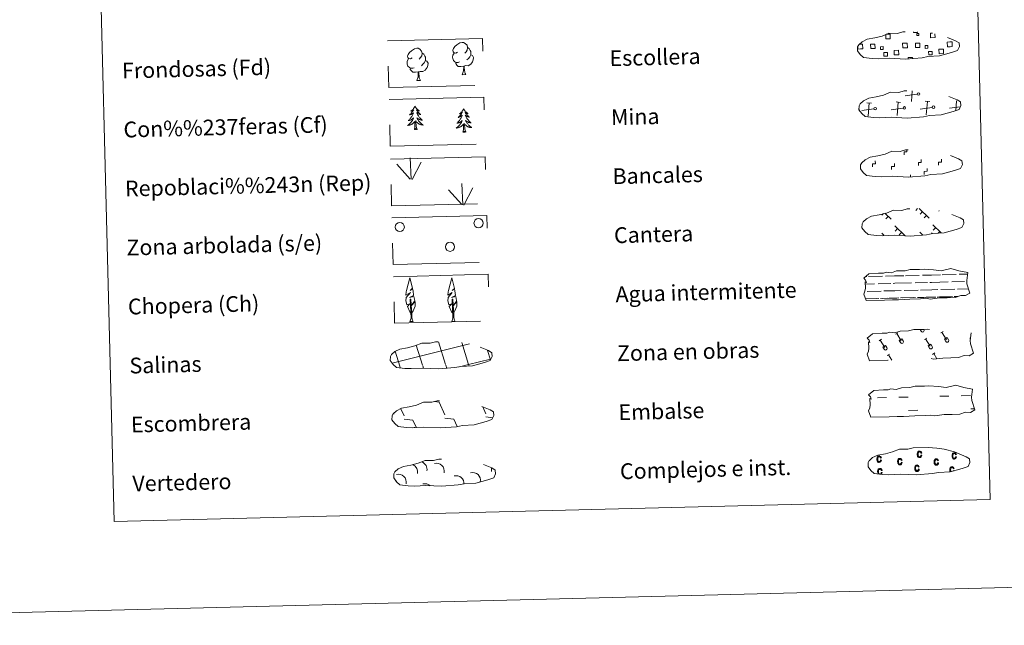
# Model space of a CAD drawing. Units: metres. Extents: x 670850 to 675378, y 4750984 to 4754066.
# Drawn here: x 671180 to 671681, y 4750984 to 4751292 of the extents above; entities that cross this region are included whole.
import ezdxf
from ezdxf.enums import TextEntityAlignment as Align

# ---------------------------------------------------------------- set-up
doc = ezdxf.new("R2010")
doc.units = ezdxf.units.M
doc.header["$MEASUREMENT"] = 0
doc.linetypes.add('DGN Style 2', pattern=[54.6326, 32.77956, -21.85304])
doc.linetypes.add('DGN Style 3', pattern=[76.48564, 54.6326, -21.85304])
doc.layers.add('Carátula', color=7, linetype='Continuous', lineweight=0)
doc.styles.add('Style-arial', font='arial.shx', dxfattribs={"bigfont": 'arialbig.shx'})

msp = doc.modelspace()

# ---------------------------------------------------------------- linework, layer by layer
at = {"layer": 'Carátula', "color": 250, "linetype": 'Continuous', "lineweight": 0}
for p, q in [((671636.67, 4751254.04), (671630.58, 4751253.19)), ((671633.65, 4751250.28), (671634.14, 4751255.74)), ((671613.32, 4751249.5), (671611.05, 4751249.71)), ((671611.59, 4751242.83), (671612.19, 4751249.61)), ((671628.14, 4751249.88), (671625.88, 4751250.08)), ((671626.41, 4751243.2), (671627.01, 4751249.98)), ((671642.97, 4751250.25), (671640.7, 4751250.46)), ((671641.24, 4751243.58), (671641.84, 4751250.36)), ((671656.21, 4751245.65), (671656.66, 4751250.73)), ((671607.2, 4751246.41), (671607.08, 4751246.4)), ((671614.6, 4751246.6), (671608.52, 4751245.74)), ((671629.43, 4751246.97), (671623.35, 4751246.12)), ((671644.25, 4751247.35), (671638.16, 4751246.49)), ((671658.42, 4751247.62), (671652.99, 4751246.87)), ((671619.4, 4751193.35), (671618.66, 4751192.57)), ((671620.14, 4751193.6), (671623.38, 4751190.52)), ((671636.85, 4751195.88), (671636.01, 4751195)), ((671637.63, 4751195.9), (671642.79, 4751191.01)), ((671639.27, 4751194.34), (671638.05, 4751193.06)), ((671647.8, 4751194.87), (671647.59, 4751194.64)), ((671621.92, 4751191.91), (671620.7, 4751190.63)), ((671641.31, 4751192.4), (671640.09, 4751191.12)), ((671618.57, 4751183.34), (671619.61, 4751182.35)), ((671625.25, 4751187.06), (671630.48, 4751182.09)), ((671626.63, 4751185.74), (671625.42, 4751184.46)), ((671628.68, 4751183.8), (671627.46, 4751182.52)), ((671637.97, 4751183.83), (671639.45, 4751182.41)), ((671644.24, 4751183.49), (671643.84, 4751183.07)), ((671644.65, 4751187.55), (671648.86, 4751183.55)), ((671646.04, 4751186.23), (671644.82, 4751184.95)), ((671648.08, 4751184.29), (671647.25, 4751183.42)), ((671639.36, 4751182.5), (671639.25, 4751182.4)), ((671390.99, 4751097.78), (671393.45, 4751097.45)), ((671373.89, 4751094.17), (671375.51, 4751090.55)), ((671393.45, 4751097.45), (671396.31, 4751091.07)), ((671415.56, 4751095.05), (671417.11, 4751091.6)), ((671370.19, 4751091.91), (671370.4, 4751091.46)), ((671375.55, 4751088.91), (671380.03, 4751088.32)), ((671380.03, 4751088.32), (671381.65, 4751084.7)), ((671396.35, 4751089.43), (671400.83, 4751088.84)), ((671400.83, 4751088.84), (671402.53, 4751085.05)), ((671417.15, 4751089.96), (671420.54, 4751089.51)), ((671380.9, 4751084.73), (671380.92, 4751084.68))]:
    msp.add_line(p, q, dxfattribs=at)
at = {"layer": 'Carátula', "color": 92, "linetype": 'Continuous', "lineweight": 0}
for p, q in [((671378.72, 4751210.91), (671371.88, 4751218.49)), ((671379.14, 4751210.88), (671378.68, 4751221.67)), ((671379.61, 4751210.71), (671384.25, 4751219.53)), ((671405.44, 4751197.85), (671404.97, 4751208.64)), ((671405.01, 4751197.89), (671398.16, 4751205.46)), ((671405.89, 4751197.69), (671410.54, 4751206.5))]:
    msp.add_line(p, q, dxfattribs=at)
at = {"layer": 'Carátula', "color": 142, "linetype": 'Continuous', "lineweight": 0}
for p, q in [((671610.27, 4751161.27), (671611.05, 4751161.3)), ((671611.88, 4751161.31), (671618.91, 4751161.49)), ((671620.51, 4751161.54), (671625.1, 4751161.65)), ((671624.36, 4751157.87), (671625.2, 4751157.9)), ((671625.1, 4751161.65), (671629.79, 4751161.76)), ((671625.2, 4751157.9), (671633.72, 4751158.11)), ((671630.62, 4751161.78), (671637.65, 4751161.96)), ((671635.54, 4751158.16), (671641.88, 4751158.32)), ((671639.26, 4751162), (671643.85, 4751162.12)), ((671643.1, 4751158.35), (671643.94, 4751158.37)), ((671643.85, 4751162.12), (671648.54, 4751162.24)), ((671643.94, 4751158.37), (671652.46, 4751158.58)), ((671649.37, 4751162.27), (671656.39, 4751162.44)), ((671654.29, 4751158.63), (671660.63, 4751158.8)), ((671658, 4751162.49), (671662.23, 4751162.58)), ((671661.85, 4751158.82), (671661.89, 4751158.82)), ((671610.2, 4751157.52), (671614.97, 4751157.64)), ((671611.21, 4751153.79), (671618.3, 4751153.97)), ((671616.8, 4751157.68), (671623.14, 4751157.84)), ((671619.57, 4751154), (671625.29, 4751154.16)), ((671625.29, 4751154.16), (671628.4, 4751154.24)), ((671629.95, 4751154.26), (671637.04, 4751154.44)), ((671638.32, 4751154.49), (671644.04, 4751154.63)), ((671644.04, 4751154.63), (671647.15, 4751154.7)), ((671648.7, 4751154.74), (671655.78, 4751154.92)), ((671657.06, 4751154.95), (671662.75, 4751155.1)), ((671610.28, 4751150.02), (671615.99, 4751150.16)), ((671610.52, 4751150.02), (671617.04, 4751150.19)), ((671618.02, 4751150.21), (671621.26, 4751150.29)), ((671618.93, 4751150.24), (671625.39, 4751150.4)), ((671622.38, 4751150.33), (671625.39, 4751150.4)), ((671625.39, 4751150.4), (671627.3, 4751150.45)), ((671625.39, 4751150.4), (671626.25, 4751150.42)), ((671628.11, 4751150.47), (671634.73, 4751150.63)), ((671629.27, 4751150.5), (671635.78, 4751150.66)), ((671636.76, 4751150.69), (671640, 4751150.77)), ((671637.67, 4751150.71), (671644.13, 4751150.87)), ((671641.12, 4751150.8), (671644.13, 4751150.87)), ((671644.13, 4751150.87), (671646.04, 4751150.92)), ((671644.13, 4751150.87), (671644.99, 4751150.89)), ((671646.85, 4751150.94), (671653.48, 4751151.11)), ((671648.01, 4751150.97), (671654.53, 4751151.14)), ((671655.51, 4751151.16), (671657.36, 4751151.21)), ((671656.42, 4751151.19), (671657.36, 4751151.21)), ((671396.63, 4751116.62), (671393.04, 4751128.18)), ((671408.41, 4751116.61), (671404.94, 4751127.82)), ((671369.41, 4751117.35), (671408.15, 4751127)), ((671373.35, 4751115.72), (671370.97, 4751123.38)), ((671384.94, 4751116.32), (671381.78, 4751126.51)), ((671408.15, 4751126.92), (671408.75, 4751127.07)), ((671419.44, 4751119.03), (671417.96, 4751123.79)), ((671408.41, 4751116.61), (671419.58, 4751119.39)), ((671373.6, 4751114.92), (671373.35, 4751115.72)), ((671385.43, 4751114.74), (671385.04, 4751116.01)), ((671397.27, 4751114.56), (671396.73, 4751116.31)), ((671403.76, 4751115.45), (671408.41, 4751116.61)), ((671408.63, 4751115.92), (671408.41, 4751116.61))]:
    msp.add_line(p, q, dxfattribs=at)
at = {"layer": 'Carátula', "color": 32, "linetype": 'Continuous', "lineweight": 0}
for p, q in [((671625.58, 4751132.08), (671626.78, 4751132.81)), ((671638.08, 4751134.44), (671638.65, 4751133.53)), ((671639, 4751134.47), (671639.01, 4751134.45)), ((671639.97, 4751134.49), (671640.05, 4751134.37)), ((671648.62, 4751132.66), (671649.83, 4751133.39)), ((671649.22, 4751133.02), (671651.53, 4751129.25)), ((671617.25, 4751128.71), (671618.45, 4751129.45)), ((671617.85, 4751129.08), (671620.16, 4751125.3)), ((671626.18, 4751132.44), (671628.49, 4751128.67)), ((671627.43, 4751128.87), (671628.83, 4751129.72)), ((671627.43, 4751128.87), (671628.12, 4751127.76)), ((671628.83, 4751129.72), (671629.52, 4751128.6)), ((671640.3, 4751129.29), (671641.5, 4751130.03)), ((671640.9, 4751129.66), (671643.2, 4751125.88)), ((671650.47, 4751129.46), (671651.87, 4751130.3)), ((671650.47, 4751129.46), (671651.16, 4751128.34)), ((671651.87, 4751130.3), (671652.56, 4751129.18)), ((671663.34, 4751129.87), (671663.78, 4751130.14)), ((671619.11, 4751125.5), (671620.5, 4751126.35)), ((671619.11, 4751125.5), (671619.79, 4751124.39)), ((671620.5, 4751126.35), (671621.19, 4751125.22)), ((671642.16, 4751126.08), (671643.55, 4751126.93)), ((671642.16, 4751126.08), (671642.84, 4751124.97)), ((671643.55, 4751126.93), (671644.23, 4751125.81)), ((671621.4, 4751121.2), (671622.61, 4751121.93)), ((671622.01, 4751121.56), (671623.65, 4751118.86)), ((671644.45, 4751121.78), (671645.65, 4751122.51)), ((671645.05, 4751122.15), (671646.61, 4751119.59))]:
    msp.add_line(p, q, dxfattribs=at)
at = {"layer": 'Carátula', "color": 170, "linetype": 'Continuous', "lineweight": 0}
for p, q in [((671616.4, 4751099.7), (671621.08, 4751099.82)), ((671627.32, 4751099.98), (671632.01, 4751100.1)), ((671648.11, 4751100.51), (671652.79, 4751100.62)), ((671659.03, 4751100.78), (671663.72, 4751100.9)), ((671632.18, 4751093.26), (671636.87, 4751093.38)), ((671663.89, 4751094.06), (671665.75, 4751094.11))]:
    msp.add_line(p, q, dxfattribs=at)
at = {"layer": 'Carátula', "color": 250, "linetype": 'DGN Style 3', "lineweight": 0, "flags": 128}
for points in [[(671613.68, 4751272.15), (671616.87, 4751272.01), (671622.56, 4751272.31), (671630.75, 4751271.92), (671639.07, 4751272.57), (671642.09, 4751273.16), (671648, 4751273.53), (671654.12, 4751275.21), (671657.13, 4751276.24), (671658.1, 4751278.25), (671657.89, 4751280.14), (671656.15, 4751281.19), (671650.17, 4751283.67), (671644.91, 4751285.07), (671641.31, 4751285.56), (671636.86, 4751285.89), (671629.23, 4751285.7), (671626.52, 4751284.97), (671622.24, 4751285.01), (671618.76, 4751283.6), (671615.04, 4751282.64), (671611.17, 4751281.95), (671608.55, 4751280.71), (671606.88, 4751279.14), (671606.87, 4751279.21), (671606.27, 4751278.18), (671606.24, 4751276.12), (671607.62, 4751274.19), (671609.37, 4751272.62), (671613.68, 4751272.15)], [(671614.44, 4751242.16), (671617.63, 4751242.02), (671623.31, 4751242.32), (671631.51, 4751241.93), (671639.82, 4751242.58), (671642.85, 4751243.17), (671648.76, 4751243.54), (671654.88, 4751245.23), (671657.89, 4751246.25), (671658.86, 4751248.26), (671658.65, 4751250.15), (671656.91, 4751251.2), (671650.93, 4751253.68), (671645.67, 4751255.08), (671642.07, 4751255.57), (671637.62, 4751255.9), (671629.99, 4751255.71), (671627.28, 4751254.98), (671622.99, 4751255.02), (671619.52, 4751253.61), (671615.8, 4751252.65), (671611.93, 4751251.96), (671609.31, 4751250.72), (671607.63, 4751249.15), (671607.63, 4751249.22), (671607.03, 4751248.19), (671607, 4751246.13), (671608.38, 4751244.2), (671610.13, 4751242.63), (671614.44, 4751242.16)], [(671615.19, 4751212.17), (671618.39, 4751212.03), (671624.07, 4751212.32), (671632.26, 4751211.94), (671640.58, 4751212.59), (671643.61, 4751213.18), (671649.52, 4751213.55), (671655.63, 4751215.24), (671658.64, 4751216.26), (671659.61, 4751218.26), (671659.41, 4751220.16), (671657.67, 4751221.21), (671651.68, 4751223.69), (671646.43, 4751225.09), (671642.82, 4751225.58), (671638.37, 4751225.91), (671630.75, 4751225.72), (671628.03, 4751224.99), (671623.75, 4751225.03), (671620.28, 4751223.62), (671616.56, 4751222.66), (671612.69, 4751221.97), (671610.07, 4751220.73), (671608.38, 4751219.16), (671608.38, 4751219.23), (671607.79, 4751218.2), (671607.76, 4751216.14), (671609.14, 4751214.21), (671610.89, 4751212.64), (671615.19, 4751212.17)], [(671615.95, 4751182.18), (671619.15, 4751182.04), (671624.83, 4751182.33), (671633.02, 4751181.95), (671641.34, 4751182.6), (671644.37, 4751183.19), (671650.28, 4751183.56), (671656.4, 4751185.24), (671659.41, 4751186.27), (671660.37, 4751188.27), (671660.16, 4751190.17), (671658.43, 4751191.22), (671652.44, 4751193.7), (671647.18, 4751195.1), (671643.58, 4751195.59), (671639.13, 4751195.92), (671631.5, 4751195.73), (671628.79, 4751195), (671624.51, 4751195.04), (671621.03, 4751193.63), (671617.32, 4751192.67), (671613.44, 4751191.98), (671610.82, 4751190.74), (671609.15, 4751189.17), (671609.15, 4751189.24), (671608.55, 4751188.2), (671608.52, 4751186.15), (671609.9, 4751184.22), (671611.65, 4751182.65), (671615.95, 4751182.18)], [(671375.97, 4751114.66), (671379.17, 4751114.52), (671384.85, 4751114.81), (671393.04, 4751114.44), (671401.36, 4751115.08), (671404.38, 4751115.66), (671410.3, 4751116.03), (671416.41, 4751117.73), (671419.42, 4751118.75), (671420.38, 4751120.75), (671420.18, 4751122.64), (671418.44, 4751123.7), (671412.45, 4751126.18), (671407.2, 4751127.58), (671403.6, 4751128.07), (671399.15, 4751128.4), (671391.52, 4751128.2), (671388.81, 4751127.48), (671384.53, 4751127.52), (671381.05, 4751126.12), (671377.34, 4751125.14), (671373.46, 4751124.46), (671370.84, 4751123.23), (671369.17, 4751121.65), (671369.17, 4751121.73), (671368.57, 4751120.68), (671368.54, 4751118.64), (671369.92, 4751116.7), (671371.67, 4751115.14), (671375.97, 4751114.66)], [(671376.8, 4751084.59), (671380.01, 4751084.45), (671385.68, 4751084.73), (671393.88, 4751084.36), (671402.2, 4751085.01), (671405.22, 4751085.59), (671411.14, 4751085.96), (671417.25, 4751087.65), (671420.26, 4751088.68), (671421.22, 4751090.68), (671421.02, 4751092.58), (671419.28, 4751093.62), (671413.29, 4751096.1), (671408.03, 4751097.5), (671404.44, 4751098), (671399.99, 4751098.33), (671392.36, 4751098.13), (671389.65, 4751097.41), (671385.36, 4751097.45), (671381.89, 4751096.04), (671378.18, 4751095.07), (671374.29, 4751094.39), (671371.68, 4751093.15), (671370, 4751091.58), (671370, 4751091.65), (671369.41, 4751090.61), (671369.38, 4751088.56), (671370.76, 4751086.62), (671372.51, 4751085.06), (671376.8, 4751084.59)], [(671377.7, 4751055.01), (671380.9, 4751054.87), (671386.58, 4751055.15), (671394.77, 4751054.78), (671403.1, 4751055.43), (671406.12, 4751056.02), (671412.03, 4751056.39), (671418.14, 4751058.07), (671421.16, 4751059.1), (671422.12, 4751061.09), (671421.91, 4751063), (671420.17, 4751064.05), (671414.19, 4751066.53), (671408.93, 4751067.92), (671405.34, 4751068.42), (671400.89, 4751068.75), (671393.26, 4751068.56), (671390.55, 4751067.83), (671386.26, 4751067.87), (671382.79, 4751066.46), (671379.07, 4751065.49), (671375.19, 4751064.81), (671372.58, 4751063.57), (671370.9, 4751062), (671370.9, 4751062.07), (671370.3, 4751061.03), (671370.28, 4751058.98), (671371.65, 4751057.05), (671373.41, 4751055.48), (671377.7, 4751055.01)]]:
    msp.add_lwpolyline(points, dxfattribs=at)
at = {"layer": 'Carátula', "color": 250, "linetype": 'Continuous', "lineweight": 0, "flags": 128}
for points in [[(671620.8, 4751284.47), (671622.89, 4751284.52), (671622.95, 4751282.25), (671620.69, 4751282.19), (671620.63, 4751284.4)], [(671636.77, 4751285.8), (671636.78, 4751285.37), (671634.7, 4751285.32), (671634.69, 4751285.79)], [(671645.67, 4751284.8), (671645.72, 4751282.82), (671643.46, 4751282.77), (671643.4, 4751285.04), (671644.47, 4751285.06)], [(671607.77, 4751277.02), (671606.46, 4751276.99), (671606.43, 4751278.3)], [(671607.03, 4751279.43), (671607.71, 4751279.44)], [(671607.71, 4751279.44), (671608.82, 4751279.47), (671608.88, 4751277.05), (671607.77, 4751277.02)], [(671630.55, 4751277.6), (671629.24, 4751277.57), (671629.17, 4751279.99), (671630.48, 4751280.02)], [(671630.48, 4751280.02), (671631.59, 4751280.05), (671631.65, 4751277.63), (671630.55, 4751277.6)], [(671653.32, 4751278.17), (671652.01, 4751278.14), (671651.95, 4751280.56), (671653.26, 4751280.59)], [(671653.26, 4751280.59), (671654.37, 4751280.62), (671654.43, 4751278.2), (671653.32, 4751278.17)], [(671631.97, 4751271.94), (671631.95, 4751272.67), (671634.18, 4751272.73), (671634.2, 4751271.99)]]:
    msp.add_lwpolyline(points, dxfattribs=at)
at = {"layer": 'Carátula', "color": 92, "linetype": 'Continuous', "lineweight": 0, "flags": 128}
for points in [[(671402.72, 4751275.44), (671401.85, 4751274.98), (671400.99, 4751275.05), (671400.53, 4751275.65), (671400.42, 4751276.34), (671400.66, 4751277.2), (671401.43, 4751278.2), (671402.44, 4751279.1), (671403.9, 4751280.08), (671405.11, 4751280.38), (671405.82, 4751280.31), (671406.69, 4751279.81), (671407.59, 4751278.88), (671407.88, 4751277.83), (671407.73, 4751276.44), (671407.06, 4751275.55), (671406.38, 4751274.83)], [(671379.59, 4751272.5), (671378.74, 4751272.05), (671377.86, 4751272.11), (671377.42, 4751272.7), (671377.31, 4751273.4), (671377.55, 4751274.26), (671378.31, 4751275.26), (671379.33, 4751276.15), (671380.78, 4751277.15), (671382, 4751277.44), (671382.69, 4751277.37), (671383.57, 4751276.87), (671384.47, 4751275.94), (671384.76, 4751274.9), (671384.61, 4751273.49), (671383.93, 4751272.61), (671383.27, 4751271.89)], [(671384.76, 4751274.9), (671385.55, 4751274.4), (671386.09, 4751273.36), (671386.37, 4751272.84), (671386.39, 4751271.89), (671386.41, 4751271.2), (671385.83, 4751270.04), (671385.17, 4751269.25), (671384.4, 4751268.54)], [(671403.79, 4751270.42), (671403.11, 4751270.13), (671402.15, 4751270.21), (671401.36, 4751270.54), (671400.64, 4751271.21), (671400.27, 4751272.16), (671400.25, 4751272.85), (671400.32, 4751273.81), (671400.99, 4751274.96)], [(671409.53, 4751274.13), (671410.28, 4751273.74), (671410.88, 4751272.76), (671410.73, 4751271.55), (671410.4, 4751270.49), (671409.48, 4751269.26), (671408.2, 4751268.44), (671406.8, 4751268.58), (671406.1, 4751268.35)], [(671407.88, 4751277.83), (671408.67, 4751277.34), (671409.22, 4751276.3), (671409.49, 4751275.78), (671409.51, 4751274.83), (671409.53, 4751274.13), (671408.95, 4751272.99), (671408.28, 4751272.18), (671407.51, 4751271.47)], [(671380.68, 4751267.47), (671379.99, 4751267.2), (671379.03, 4751267.27), (671378.24, 4751267.59), (671377.53, 4751268.27), (671377.15, 4751269.22), (671377.13, 4751269.91), (671377.19, 4751270.88), (671377.87, 4751272.02)], [(671386.41, 4751271.2), (671387.17, 4751270.8), (671387.75, 4751269.81), (671387.6, 4751268.62), (671387.29, 4751267.56), (671386.36, 4751266.32), (671385.08, 4751265.5), (671383.68, 4751265.64), (671382.98, 4751265.41)], [(671405.92, 4751268.34), (671404.46, 4751268.16), (671403.07, 4751268.13), (671402.36, 4751268.82), (671401.81, 4751269.59), (671401.8, 4751270.1)], [(671405.14, 4751263.92), (671405.8, 4751265.84), (671405.92, 4751268.34), (671406.1, 4751268.35), (671406.18, 4751267.39), (671406.27, 4751266.27), (671406.41, 4751265.26), (671406.61, 4751264.61), (671406.98, 4751263.97)], [(671382.79, 4751265.41), (671381.35, 4751265.23), (671379.96, 4751265.19), (671379.24, 4751265.88), (671378.69, 4751266.64), (671378.69, 4751267.16)], [(671382.02, 4751260.97), (671382.69, 4751262.9), (671382.79, 4751265.41), (671382.98, 4751265.41), (671383.06, 4751264.45), (671383.15, 4751263.32), (671383.28, 4751262.32), (671383.5, 4751261.67), (671383.87, 4751261.02)], [(671405.14, 4751263.92), (671406.98, 4751263.97)], [(671382.02, 4751260.97), (671383.87, 4751261.02)], [(671381.09, 4751247.99), (671380.99, 4751247.76), (671380.85, 4751247.49), (671380.68, 4751247.22), (671380.51, 4751246.95), (671380.32, 4751246.7), (671380.11, 4751246.46), (671379.91, 4751246.23), (671379.67, 4751246), (671379.44, 4751245.79), (671379.19, 4751245.6), (671378.95, 4751245.41), (671379.14, 4751245.45), (671379.35, 4751245.48), (671379.55, 4751245.55), (671379.73, 4751245.62), (671379.92, 4751245.71), (671380.1, 4751245.81), (671380.28, 4751245.93), (671380.47, 4751246.12), (671380.43, 4751246.06), (671380.21, 4751245.71), (671379.98, 4751245.37), (671379.73, 4751245.03), (671379.47, 4751244.71), (671379.19, 4751244.4), (671378.91, 4751244.1), (671378.62, 4751243.81), (671378.31, 4751243.53), (671378.43, 4751243.56), (671378.67, 4751243.61), (671378.91, 4751243.7), (671379.15, 4751243.8), (671379.38, 4751243.9), (671379.6, 4751244.03), (671379.81, 4751244.16), (671380.02, 4751244.31), (671380.21, 4751244.47), (671380.39, 4751244.65), (671380.3, 4751244.43), (671380.16, 4751244.06), (671380, 4751243.7), (671379.82, 4751243.35), (671379.63, 4751243.01), (671379.43, 4751242.67), (671379.21, 4751242.34), (671378.97, 4751242.02), (671378.73, 4751241.72), (671378.48, 4751241.42), (671378.21, 4751241.12), (671377.93, 4751240.85), (671377.64, 4751240.59), (671377.84, 4751240.61), (671378.1, 4751240.67), (671378.37, 4751240.74), (671378.62, 4751240.82), (671378.87, 4751240.92), (671379.12, 4751241.03), (671379.36, 4751241.17), (671379.58, 4751241.31), (671379.81, 4751241.46), (671380.01, 4751241.64), (671380.22, 4751241.81), (671380.41, 4751242.01), (671380.27, 4751241.67), (671380.13, 4751241.35), (671379.97, 4751241.04), (671379.8, 4751240.72), (671379.6, 4751240.43), (671379.4, 4751240.13), (671379.19, 4751239.85), (671378.96, 4751239.57), (671378.72, 4751239.31), (671378.47, 4751239.06), (671378.2, 4751238.82), (671377.93, 4751238.59), (671377.65, 4751238.38), (671377.36, 4751238.18), (671377.63, 4751238.19), (671377.89, 4751238.22), (671378.15, 4751238.27), (671378.41, 4751238.34), (671378.67, 4751238.41), (671378.9, 4751238.51), (671379.15, 4751238.61), (671379.39, 4751238.73), (671379.61, 4751238.88), (671379.83, 4751239.02), (671380.04, 4751239.19), (671380.24, 4751239.36), (671381.06, 4751240.18)], [(671381.09, 4751247.99), (671381.21, 4751247.77), (671381.38, 4751247.5), (671381.54, 4751247.24), (671381.74, 4751246.98), (671381.94, 4751246.74), (671382.15, 4751246.51), (671382.38, 4751246.29), (671382.61, 4751246.07), (671382.86, 4751245.88), (671383.11, 4751245.7), (671383.38, 4751245.52), (671383.18, 4751245.55), (671382.98, 4751245.57), (671382.77, 4751245.63), (671382.57, 4751245.69), (671382.38, 4751245.77), (671382.2, 4751245.86), (671382.03, 4751245.97), (671381.81, 4751246.15), (671381.85, 4751246.1), (671382.1, 4751245.76), (671382.35, 4751245.43), (671382.61, 4751245.1), (671382.88, 4751244.8), (671383.17, 4751244.5), (671383.47, 4751244.22), (671383.79, 4751243.94), (671384.1, 4751243.67), (671383.97, 4751243.7), (671383.73, 4751243.74), (671383.49, 4751243.82), (671383.25, 4751243.9), (671383.02, 4751243.99), (671382.79, 4751244.11), (671382.57, 4751244.23), (671382.36, 4751244.37), (671382.16, 4751244.52), (671381.97, 4751244.69), (671382.06, 4751244.47), (671382.22, 4751244.11), (671382.41, 4751243.76), (671382.6, 4751243.42), (671382.81, 4751243.09), (671383.03, 4751242.76), (671383.26, 4751242.44), (671383.51, 4751242.14), (671383.77, 4751241.84), (671384.04, 4751241.56), (671384.32, 4751241.28), (671384.62, 4751241.02), (671384.92, 4751240.77), (671384.73, 4751240.79), (671384.46, 4751240.83), (671384.19, 4751240.88), (671383.93, 4751240.96), (671383.67, 4751241.04), (671383.42, 4751241.14), (671383.17, 4751241.27), (671382.94, 4751241.39), (671382.71, 4751241.54), (671382.49, 4751241.7), (671382.28, 4751241.87), (671382.08, 4751242.05), (671382.23, 4751241.72), (671382.39, 4751241.41), (671382.57, 4751241.1), (671382.77, 4751240.8), (671382.96, 4751240.51), (671383.18, 4751240.23), (671383.41, 4751239.95), (671383.65, 4751239.69), (671383.91, 4751239.45), (671384.17, 4751239.2), (671384.44, 4751238.98), (671384.73, 4751238.77), (671385.02, 4751238.56), (671385.32, 4751238.38), (671385.06, 4751238.37), (671384.79, 4751238.4), (671384.53, 4751238.43), (671384.27, 4751238.48), (671384.01, 4751238.55), (671383.76, 4751238.63), (671383.51, 4751238.73), (671383.28, 4751238.83), (671383.03, 4751238.96), (671382.81, 4751239.1), (671382.6, 4751239.25), (671382.39, 4751239.42), (671381.72, 4751240.02)], [(671405.84, 4751246.66), (671405.73, 4751246.44), (671405.58, 4751246.16), (671405.42, 4751245.89), (671405.25, 4751245.63), (671405.06, 4751245.37), (671404.85, 4751245.14), (671404.64, 4751244.9), (671404.42, 4751244.68), (671404.18, 4751244.47), (671403.94, 4751244.27), (671403.69, 4751244.09), (671403.88, 4751244.11), (671404.09, 4751244.16), (671404.28, 4751244.22), (671404.47, 4751244.3), (671404.66, 4751244.38), (671404.84, 4751244.49), (671405.01, 4751244.6), (671405.21, 4751244.8), (671405.17, 4751244.73), (671404.95, 4751244.38), (671404.71, 4751244.04), (671404.47, 4751243.71), (671404.21, 4751243.39), (671403.94, 4751243.07), (671403.65, 4751242.78), (671403.35, 4751242.48), (671403.05, 4751242.2), (671403.18, 4751242.23), (671403.41, 4751242.29), (671403.65, 4751242.38), (671403.89, 4751242.47), (671404.12, 4751242.58), (671404.34, 4751242.7), (671404.55, 4751242.84), (671404.76, 4751242.98), (671404.95, 4751243.15), (671405.13, 4751243.32), (671405.04, 4751243.1), (671404.9, 4751242.74), (671404.74, 4751242.37), (671404.56, 4751242.03), (671404.37, 4751241.68), (671404.17, 4751241.34), (671403.95, 4751241.01), (671403.72, 4751240.7), (671403.47, 4751240.39), (671403.22, 4751240.09), (671402.95, 4751239.8), (671402.67, 4751239.52), (671402.38, 4751239.26), (671402.57, 4751239.29), (671402.84, 4751239.34), (671403.11, 4751239.41), (671403.37, 4751239.5), (671403.61, 4751239.59), (671403.86, 4751239.71), (671404.1, 4751239.84), (671404.32, 4751239.98), (671404.55, 4751240.14), (671404.76, 4751240.31), (671404.96, 4751240.49), (671405.15, 4751240.68), (671405.01, 4751240.35), (671404.87, 4751240.03), (671404.71, 4751239.71), (671404.54, 4751239.4), (671404.35, 4751239.1), (671404.14, 4751238.81), (671403.93, 4751238.52), (671403.7, 4751238.25), (671403.46, 4751237.98), (671403.21, 4751237.73), (671402.95, 4751237.5), (671402.67, 4751237.26), (671402.39, 4751237.05), (671402.1, 4751236.84), (671402.37, 4751236.86), (671402.63, 4751236.9), (671402.89, 4751236.94), (671403.15, 4751237.01), (671403.41, 4751237.09), (671403.64, 4751237.18), (671403.89, 4751237.29), (671404.13, 4751237.41), (671404.36, 4751237.54), (671404.57, 4751237.7), (671404.78, 4751237.86), (671404.98, 4751238.04), (671405.8, 4751238.86)], [(671405.84, 4751246.66), (671405.95, 4751246.44), (671406.12, 4751246.17), (671406.28, 4751245.91), (671406.48, 4751245.66), (671406.68, 4751245.41), (671406.89, 4751245.19), (671407.12, 4751244.96), (671407.35, 4751244.75), (671407.6, 4751244.56), (671407.85, 4751244.37), (671408.12, 4751244.2), (671407.92, 4751244.21), (671407.72, 4751244.25), (671407.52, 4751244.3), (671407.31, 4751244.37), (671407.12, 4751244.44), (671406.94, 4751244.54), (671406.77, 4751244.64), (671406.55, 4751244.83), (671406.59, 4751244.77), (671406.83, 4751244.43), (671407.09, 4751244.1), (671407.35, 4751243.78), (671407.63, 4751243.48), (671407.91, 4751243.17), (671408.21, 4751242.89), (671408.53, 4751242.61), (671408.85, 4751242.35), (671408.71, 4751242.37), (671408.47, 4751242.43), (671408.23, 4751242.49), (671407.99, 4751242.57), (671407.76, 4751242.67), (671407.53, 4751242.78), (671407.31, 4751242.91), (671407.1, 4751243.04), (671406.9, 4751243.2), (671406.71, 4751243.36), (671406.8, 4751243.15), (671406.96, 4751242.79), (671407.14, 4751242.43), (671407.34, 4751242.1), (671407.55, 4751241.76), (671407.77, 4751241.43), (671408.01, 4751241.11), (671408.25, 4751240.81), (671408.51, 4751240.52), (671408.78, 4751240.23), (671409.07, 4751239.95), (671409.36, 4751239.69), (671409.66, 4751239.45), (671409.47, 4751239.46), (671409.2, 4751239.5), (671408.93, 4751239.56), (671408.67, 4751239.63), (671408.41, 4751239.71), (671408.16, 4751239.82), (671407.92, 4751239.93), (671407.68, 4751240.07), (671407.45, 4751240.21), (671407.23, 4751240.38), (671407.02, 4751240.54), (671406.83, 4751240.72), (671406.97, 4751240.4), (671407.13, 4751240.08), (671407.31, 4751239.78), (671407.5, 4751239.47), (671407.7, 4751239.19), (671407.92, 4751238.9), (671408.15, 4751238.63), (671408.4, 4751238.36), (671408.65, 4751238.12), (671408.91, 4751237.88), (671409.18, 4751237.65), (671409.47, 4751237.43), (671409.76, 4751237.24), (671410.06, 4751237.05), (671409.79, 4751237.05), (671409.53, 4751237.07), (671409.27, 4751237.11), (671409.01, 4751237.16), (671408.75, 4751237.22), (671408.5, 4751237.31), (671408.25, 4751237.4), (671408.01, 4751237.5), (671407.77, 4751237.63), (671407.55, 4751237.77), (671407.34, 4751237.93), (671407.13, 4751238.09), (671406.46, 4751238.69)], [(671380.77, 4751236.13), (671381, 4751237.25), (671381.06, 4751238.99), (671381.1, 4751239.42), (671381.14, 4751240.16)], [(671382.24, 4751236.16), (671381.78, 4751237.59), (671381.66, 4751238.49), (671381.6, 4751239.44), (671381.47, 4751240.6)], [(671405.51, 4751234.8), (671405.74, 4751235.93), (671405.8, 4751237.67), (671405.84, 4751238.1), (671405.88, 4751238.82)], [(671406.98, 4751234.84), (671406.52, 4751236.27), (671406.41, 4751237.16), (671406.34, 4751238.11), (671406.2, 4751239.27)], [(671382.24, 4751236.16), (671382.07, 4751236.09), (671382.05, 4751236.33), (671381.86, 4751236.1), (671381.74, 4751236.3), (671381.62, 4751236.19), (671381.35, 4751236.13), (671381.53, 4751236.52), (671381.16, 4751236.14), (671380.97, 4751236.08), (671380.93, 4751236.24), (671380.77, 4751236.13)], [(671406.98, 4751234.84), (671406.82, 4751234.76), (671406.79, 4751235), (671406.61, 4751234.78), (671406.48, 4751234.97), (671406.36, 4751234.86), (671406.09, 4751234.8), (671406.28, 4751235.2), (671405.9, 4751234.81), (671405.72, 4751234.75), (671405.67, 4751234.91), (671405.51, 4751234.8)], [(671379.21, 4751142.52), (671378.42, 4751143.43), (671377.22, 4751146.2), (671378.46, 4751147.51), (671376.91, 4751146.97), (671376.46, 4751149.15), (671376.68, 4751150.29), (671376.57, 4751150.71), (671378.76, 4751153.31), (671376.5, 4751151.96), (671376.67, 4751153.6), (671376.78, 4751154.3), (671378.48, 4751160.72), (671379.83, 4751155.36), (671378.64, 4751154.29), (671379.91, 4751155.06), (671380.11, 4751154.11), (671380.42, 4751151.65), (671378.38, 4751150.65), (671380.53, 4751151.23), (671380.96, 4751149.14), (671380.85, 4751148.87), (671379.38, 4751146.61), (671381.13, 4751148.59), (671381.13, 4751146.3), (671380.12, 4751143.93), (671379.37, 4751142.52)], [(671400.53, 4751142.51), (671399.75, 4751143.43), (671398.56, 4751146.2), (671399.8, 4751147.52), (671398.24, 4751146.97), (671397.8, 4751149.15), (671398.01, 4751150.3), (671397.9, 4751150.71), (671400.08, 4751153.32), (671397.83, 4751151.96), (671398, 4751153.59), (671398.11, 4751154.31), (671399.8, 4751160.72), (671401.16, 4751155.35), (671399.97, 4751154.28), (671401.25, 4751155.06), (671401.44, 4751154.11), (671401.74, 4751151.65), (671399.72, 4751150.66), (671401.86, 4751151.23), (671402.3, 4751149.15), (671402.18, 4751148.87), (671400.72, 4751146.61), (671402.46, 4751148.59), (671402.47, 4751146.29), (671401.45, 4751143.93), (671400.7, 4751142.52)], [(671378.49, 4751138.47), (671379.1, 4751140.22), (671378.7, 4751149.89), (671378.99, 4751149.84), (671379.45, 4751141.64), (671379.53, 4751140.61), (671379.65, 4751139.7), (671379.84, 4751139.1), (671380.18, 4751138.51)], [(671399.83, 4751138.47), (671400.43, 4751140.22), (671400.03, 4751149.88), (671400.32, 4751149.84), (671400.78, 4751141.64), (671400.85, 4751140.62), (671400.99, 4751139.7), (671401.17, 4751139.1), (671401.51, 4751138.51)], [(671378.49, 4751138.47), (671380.18, 4751138.51)], [(671399.83, 4751138.47), (671401.51, 4751138.51)]]:
    msp.add_lwpolyline(points, dxfattribs=at)
at = {"layer": 'Carátula', "color": 7, "linetype": 'Continuous', "lineweight": 0, "flags": 128}
for points in [[(671629.96, 4751223.25), (671629.92, 4751224.75), (671631.42, 4751224.79), (671631.4, 4751225.64)], [(671613.87, 4751217.18), (671613.83, 4751218.68), (671615.33, 4751218.72), (671615.29, 4751220.22)], [(671623.59, 4751215.82), (671623.56, 4751217.31), (671625.06, 4751217.35), (671625.02, 4751218.86)], [(671637.26, 4751217.77), (671637.22, 4751219.27), (671638.72, 4751219.31), (671638.68, 4751220.81)], [(671647.54, 4751218.03), (671647.5, 4751219.53), (671649, 4751219.57), (671648.96, 4751221.07)], [(671633.25, 4751211.92), (671633.22, 4751213.04)], [(671640.22, 4751213.29), (671640.19, 4751214.79), (671641.68, 4751214.83), (671641.65, 4751216.33)]]:
    msp.add_lwpolyline(points, dxfattribs=at)
at = {"layer": 'Carátula', "color": 142, "linetype": 'Continuous', "lineweight": 13, "flags": 128}
for points in [[(671609.43, 4751160.59), (671612.05, 4751162.75), (671616.96, 4751163.08), (671619.42, 4751163.14), (671620.75, 4751163.6), (671623.55, 4751163.24), (671626.15, 4751164.17), (671630.51, 4751164.28), (671633.11, 4751164.87), (671637.82, 4751164.99), (671640.09, 4751165.04), (671644.98, 4751164.82), (671648.84, 4751164.23), (671653.78, 4751165.48), (671657.83, 4751164.32), (671662.32, 4751163.4), (671661.87, 4751159.31), (671661.92, 4751157.57), (671663.48, 4751152.94), (671661.28, 4751151.64), (671658.81, 4751151.78), (671655.94, 4751150.66), (671651.91, 4751150.56), (671647.89, 4751150.46), (671643.22, 4751149.92), (671640.98, 4751150.28), (671638.3, 4751150), (671632.94, 4751149.87), (671627.14, 4751149.51), (671624.01, 4751149.43), (671619.99, 4751149.33), (671610.62, 4751149.09), (671609.41, 4751152.42), (671610.04, 4751153.89), (671610.32, 4751155.39), (671610.15, 4751158.72), (671610.76, 4751158.37), (671610.35, 4751159.56)], [(671611.86, 4751101.27), (671614.5, 4751103.43), (671619.4, 4751103.76), (671621.86, 4751103.82), (671623.19, 4751104.28), (671625.99, 4751103.92), (671628.59, 4751104.85), (671632.95, 4751104.96), (671635.55, 4751105.55), (671640.26, 4751105.67), (671642.53, 4751105.73), (671647.42, 4751105.5), (671651.28, 4751104.9), (671656.22, 4751106.16), (671660.27, 4751105), (671664.76, 4751104.07), (671664.31, 4751100), (671664.36, 4751098.26), (671665.91, 4751093.62), (671663.72, 4751092.31), (671661.25, 4751092.47), (671658.38, 4751091.34), (671654.36, 4751091.24), (671650.33, 4751091.14), (671645.65, 4751090.6), (671643.41, 4751090.96), (671640.74, 4751090.69), (671635.38, 4751090.55), (671629.58, 4751090.19), (671626.45, 4751090.12), (671622.43, 4751090.01), (671613.06, 4751089.78), (671611.85, 4751093.1), (671612.48, 4751094.57), (671612.76, 4751096.08), (671612.59, 4751099.4), (671613.2, 4751099.05), (671612.79, 4751100.24)]]:
    msp.add_lwpolyline(points, close=True, dxfattribs=at)
at = {"layer": 'Carátula', "color": 250, "linetype": 'DGN Style 2', "lineweight": 0, "flags": 128}
msp.add_lwpolyline([(671611.19, 4751130.07), (671613.81, 4751132.23), (671618.73, 4751132.56), (671621.18, 4751132.63), (671622.5, 4751133.08), (671625.31, 4751132.72), (671627.91, 4751133.66), (671632.27, 4751133.77), (671634.88, 4751134.36), (671639.58, 4751134.48), (671641.85, 4751134.53), (671646.74, 4751134.31), (671650.6, 4751133.71), (671655.54, 4751134.97), (671659.59, 4751133.81), (671664.08, 4751132.88), (671663.64, 4751128.81), (671663.68, 4751127.06), (671665.24, 4751122.43), (671663.04, 4751121.12), (671660.57, 4751121.27), (671657.69, 4751120.14), (671653.67, 4751120.04), (671649.66, 4751119.94), (671644.98, 4751119.4), (671642.74, 4751119.77), (671640.06, 4751119.49), (671634.7, 4751119.35), (671628.9, 4751119), (671625.77, 4751118.92), (671621.75, 4751118.82), (671612.38, 4751118.58), (671611.17, 4751121.9), (671611.81, 4751123.39), (671612.08, 4751124.88), (671611.9, 4751128.21), (671612.51, 4751127.86), (671612.11, 4751129.05)], close=True, dxfattribs=at)
at = {"layer": 'Carátula', "color": 6, "linetype": 'Continuous', "lineweight": 13, "flags": 128}
msp.add_lwpolyline([(671619.04, 4751060.73), (671622.24, 4751060.59), (671627.92, 4751060.88), (671636.11, 4751060.5), (671644.43, 4751061.15), (671647.45, 4751061.74), (671653.37, 4751062.11), (671659.49, 4751063.79), (671662.49, 4751064.83), (671663.46, 4751066.82), (671663.25, 4751068.72), (671661.52, 4751069.77), (671655.53, 4751072.24), (671650.27, 4751073.65), (671646.67, 4751074.14), (671642.22, 4751074.47), (671634.59, 4751074.28), (671631.88, 4751073.55), (671627.6, 4751073.59), (671624.12, 4751072.18), (671620.41, 4751071.22), (671616.53, 4751070.53), (671613.91, 4751069.29), (671612.24, 4751067.72), (671612.23, 4751067.79), (671611.64, 4751066.75), (671611.62, 4751064.7), (671612.99, 4751062.77), (671614.74, 4751061.2), (671619.04, 4751060.73)], dxfattribs=at)
at = {"layer": 'Carátula', "color": 33, "linetype": 'Continuous', "lineweight": 0, "flags": 128}
for points in [[(671617.99, 4751068.14), (671617.91, 4751067.74), (671617.77, 4751067.48), (671617.57, 4751067.32), (671617.34, 4751067.26), (671617.02, 4751067.33), (671616.78, 4751067.54), (671616.6, 4751067.93), (671616.53, 4751068.49), (671616.58, 4751069.03), (671616.74, 4751069.42), (671617, 4751069.64), (671617.31, 4751069.73), (671617.53, 4751069.69), (671617.72, 4751069.57), (671617.86, 4751069.36), (671617.97, 4751069.06), (671618.39, 4751069.16), (671618.25, 4751069.6), (671618.01, 4751069.91), (671617.68, 4751070.1), (671617.29, 4751070.15), (671617.04, 4751070.12), (671616.82, 4751070.04), (671616.61, 4751069.9), (671616.42, 4751069.72), (671616.28, 4751069.48), (671616.18, 4751069.19), (671616.13, 4751068.85), (671616.11, 4751068.47), (671616.14, 4751068.08), (671616.21, 4751067.75), (671616.32, 4751067.46), (671616.48, 4751067.24), (671616.66, 4751067.05), (671616.86, 4751066.94), (671617.09, 4751066.86), (671617.34, 4751066.84), (671617.73, 4751066.93), (671618.06, 4751067.16), (671618.3, 4751067.54), (671618.42, 4751068.06)], [(671628.55, 4751066.91), (671628.47, 4751066.53), (671628.31, 4751066.27), (671628.12, 4751066.1), (671627.88, 4751066.04), (671627.58, 4751066.11), (671627.32, 4751066.33), (671627.15, 4751066.71), (671627.09, 4751067.26), (671627.13, 4751067.82), (671627.29, 4751068.2), (671627.54, 4751068.43), (671627.87, 4751068.51), (671628.09, 4751068.47), (671628.26, 4751068.34), (671628.42, 4751068.14), (671628.51, 4751067.84), (671628.93, 4751067.94), (671628.8, 4751068.38), (671628.55, 4751068.69), (671628.23, 4751068.88), (671627.85, 4751068.93), (671627.59, 4751068.9), (671627.36, 4751068.82), (671627.15, 4751068.68), (671626.98, 4751068.49), (671626.82, 4751068.26), (671626.73, 4751067.97), (671626.67, 4751067.63), (671626.67, 4751067.24), (671626.69, 4751066.86), (671626.77, 4751066.53), (671626.87, 4751066.25), (671627.03, 4751066.02), (671627.21, 4751065.84), (671627.42, 4751065.71), (671627.64, 4751065.64), (671627.89, 4751065.62), (671628.28, 4751065.7), (671628.61, 4751065.94), (671628.84, 4751066.32), (671628.96, 4751066.83)], [(671638.52, 4751070.58), (671638.44, 4751070.2), (671638.29, 4751069.94), (671638.09, 4751069.77), (671637.85, 4751069.72), (671637.55, 4751069.78), (671637.3, 4751070), (671637.12, 4751070.38), (671637.06, 4751070.94), (671637.1, 4751071.49), (671637.27, 4751071.87), (671637.52, 4751072.1), (671637.84, 4751072.19), (671638.06, 4751072.14), (671638.24, 4751072.02), (671638.39, 4751071.82), (671638.49, 4751071.51), (671638.91, 4751071.61), (671638.77, 4751072.06), (671638.53, 4751072.37), (671638.2, 4751072.56), (671637.82, 4751072.61), (671637.57, 4751072.57), (671637.34, 4751072.5), (671637.12, 4751072.36), (671636.95, 4751072.17), (671636.8, 4751071.93), (671636.7, 4751071.65), (671636.65, 4751071.31), (671636.64, 4751070.93), (671636.67, 4751070.54), (671636.74, 4751070.21), (671636.84, 4751069.92), (671637, 4751069.7), (671637.19, 4751069.51), (671637.39, 4751069.39), (671637.61, 4751069.31), (671637.86, 4751069.3), (671638.26, 4751069.38), (671638.58, 4751069.62), (671638.81, 4751069.99), (671638.94, 4751070.51)], [(671647.1, 4751066.74), (671647.02, 4751066.35), (671646.87, 4751066.08), (671646.68, 4751065.92), (671646.44, 4751065.86), (671646.13, 4751065.94), (671645.88, 4751066.15), (671645.71, 4751066.52), (671645.64, 4751067.09), (671645.69, 4751067.63), (671645.86, 4751068.03), (671646.1, 4751068.25), (671646.42, 4751068.33), (671646.64, 4751068.29), (671646.82, 4751068.17), (671646.97, 4751067.96), (671647.07, 4751067.66), (671647.49, 4751067.76), (671647.35, 4751068.21), (671647.11, 4751068.51), (671646.79, 4751068.7), (671646.41, 4751068.75), (671646.15, 4751068.73), (671645.92, 4751068.64), (671645.71, 4751068.51), (671645.53, 4751068.32), (671645.38, 4751068.08), (671645.29, 4751067.79), (671645.23, 4751067.45), (671645.22, 4751067.07), (671645.25, 4751066.68), (671645.33, 4751066.36), (671645.42, 4751066.07), (671645.58, 4751065.84), (671645.77, 4751065.66), (671645.98, 4751065.54), (671646.19, 4751065.46), (671646.44, 4751065.44), (671646.84, 4751065.53), (671647.17, 4751065.76), (671647.39, 4751066.15), (671647.52, 4751066.65)], [(671656.21, 4751069.82), (671656.13, 4751069.44), (671655.99, 4751069.18), (671655.79, 4751069.01), (671655.55, 4751068.95), (671655.24, 4751069.02), (671655, 4751069.24), (671654.83, 4751069.62), (671654.75, 4751070.17), (671654.8, 4751070.73), (671654.96, 4751071.11), (671655.21, 4751071.34), (671655.53, 4751071.42), (671655.75, 4751071.38), (671655.94, 4751071.25), (671656.08, 4751071.05), (671656.19, 4751070.75), (671656.61, 4751070.85), (671656.48, 4751071.3), (671656.23, 4751071.6), (671655.9, 4751071.79), (671655.52, 4751071.84), (671655.26, 4751071.81), (671655.03, 4751071.73), (671654.83, 4751071.6), (671654.64, 4751071.4), (671654.5, 4751071.17), (671654.41, 4751070.89), (671654.34, 4751070.54), (671654.33, 4751070.16), (671654.36, 4751069.76), (671654.44, 4751069.45), (671654.54, 4751069.16), (671654.7, 4751068.93), (671654.88, 4751068.75), (671655.08, 4751068.62), (671655.31, 4751068.55), (671655.56, 4751068.53), (671655.95, 4751068.61), (671656.28, 4751068.85), (671656.52, 4751069.24), (671656.64, 4751069.74)], [(671637.25, 4751063.53), (671637.16, 4751063.15), (671637.01, 4751062.88), (671636.82, 4751062.72), (671636.58, 4751062.66), (671636.27, 4751062.73), (671636.02, 4751062.95), (671635.85, 4751063.32), (671635.79, 4751063.88), (671635.83, 4751064.43), (671635.99, 4751064.82), (671636.25, 4751065.05), (671636.57, 4751065.13), (671636.79, 4751065.09), (671636.96, 4751064.96), (671637.12, 4751064.76), (671637.21, 4751064.46), (671637.64, 4751064.56), (671637.5, 4751065.01), (671637.25, 4751065.31), (671636.93, 4751065.5), (671636.54, 4751065.55), (671636.29, 4751065.52), (671636.06, 4751065.44), (671635.85, 4751065.3), (671635.67, 4751065.11), (671635.53, 4751064.88), (671635.43, 4751064.59), (671635.37, 4751064.25), (671635.37, 4751063.87), (671635.39, 4751063.48), (671635.47, 4751063.15), (671635.57, 4751062.87), (671635.73, 4751062.64), (671635.91, 4751062.46), (671636.12, 4751062.33), (671636.34, 4751062.26), (671636.58, 4751062.24), (671636.98, 4751062.32), (671637.31, 4751062.56), (671637.54, 4751062.94), (671637.66, 4751063.45)]]:
    msp.add_lwpolyline(points, close=True, dxfattribs=at)
for points in [[(671617.61, 4751060.93), (671617.39, 4751060.98), (671617.14, 4751061.19), (671616.97, 4751061.57), (671616.9, 4751062.14), (671616.94, 4751062.69), (671617.11, 4751063.07), (671617.37, 4751063.3), (671617.68, 4751063.38), (671617.89, 4751063.34), (671618.09, 4751063.22), (671618.23, 4751063.01), (671618.33, 4751062.71), (671618.76, 4751062.8), (671618.61, 4751063.25), (671618.37, 4751063.56), (671618.05, 4751063.75), (671617.66, 4751063.8), (671617.4, 4751063.77), (671617.18, 4751063.68), (671616.97, 4751063.55), (671616.79, 4751063.36), (671616.65, 4751063.13), (671616.55, 4751062.84), (671616.49, 4751062.5), (671616.48, 4751062.11), (671616.51, 4751061.73), (671616.57, 4751061.4), (671616.69, 4751061.12), (671616.78, 4751060.99)], [(671653.8, 4751062.22), (671653.69, 4751062.5), (671653.62, 4751063.06), (671653.66, 4751063.61), (671653.82, 4751064), (671654.07, 4751064.23), (671654.4, 4751064.3), (671654.61, 4751064.27), (671654.8, 4751064.14), (671654.95, 4751063.94), (671655.05, 4751063.64), (671655.48, 4751063.73), (671655.33, 4751064.18), (671655.09, 4751064.49), (671654.76, 4751064.67), (671654.38, 4751064.72), (671654.12, 4751064.7), (671653.88, 4751064.61), (671653.69, 4751064.48), (671653.51, 4751064.29), (671653.36, 4751064.06), (671653.27, 4751063.76), (671653.2, 4751063.42), (671653.19, 4751063.04), (671653.22, 4751062.65), (671653.29, 4751062.33), (671653.38, 4751062.12)], [(671655.37, 4751062.65), (671655.07, 4751062.7), (671655.05, 4751062.56)], [(671618.47, 4751060.87), (671618.66, 4751061.19), (671618.79, 4751061.7), (671618.35, 4751061.77), (671618.28, 4751061.4), (671618.14, 4751061.13), (671617.93, 4751060.97), (671617.74, 4751060.92)]]:
    msp.add_lwpolyline(points, dxfattribs=at)
at = {"layer": 'Carátula', "color": 250, "linetype": 'Continuous', "lineweight": 0}
for centre in [(671637.32, 4751254.13, 0), (671644.9, 4751247.44, 0), (671615.25, 4751246.69, 0), (671630.08, 4751247.06, 0)]:
    msp.add_circle(centre, 0.657, dxfattribs=at)
at = {"layer": 'Carátula', "color": 92, "linetype": 'Continuous', "lineweight": 0}
for centre in [(671373.36, 4751186.48, 0), (671413.44, 4751188.49, 0), (671398.95, 4751176.47, 0)]:
    msp.add_circle(centre, 2.32, dxfattribs=at)
at = {"layer": 'Carátula', "color": 32, "linetype": 'Continuous', "lineweight": 0}
for centre in [(671639.35, 4751133.94, 0), (671628.82, 4751128.17, 0), (671651.86, 4751128.75, 0), (671620.49, 4751124.8, 0), (671643.54, 4751125.38, 0)]:
    msp.add_arc(centre, 0.817, 210.6163, 31.4471, dxfattribs=at)
at = {"layer": 'Carátula', "color": 250, "linetype": 'Continuous', "lineweight": 0, "extrusion": (0, 0, -1)}
for centre, radius, start, end in [((-671378.44, 4751062.11, 0), 3.96, 115.7802, 191.9331), ((-671383.29, 4751063.33, 0), 3.96, 108.6674, 191.9331), ((-671379.73, 4751067.89, 0), 5.28, 187.1965, 191.9331), ((-671392.07, 4751062.46, 0), 3.96, 75.1711, 191.9331), ((-671416.14, 4751063.07, 0), 3.96, 166.6406, 191.9331), ((-671367.06, 4751054.57, 0), 5.28, 136.5199, 153.7718), ((-671372.74, 4751056.86, 0), 3.96, 75.1711, 191.9331), ((-671402.09, 4751056.14, 0), 3.96, 75.1711, 185.7764), ((-671410.44, 4751057.81, 0), 3.96, 75.1711, 191.9331), ((-671386.13, 4751052.09, 0), 3.96, 75.1711, 134.2505)]:
    msp.add_arc(centre, radius, start, end, dxfattribs=at)
at = {"layer": 'Carátula', "color": 7, "linetype": 'Continuous', "lineweight": 0}
for points in [[(670924.67, 4750984.07), (675378.24, 4751096.63), (675303.2, 4754065.69), (670849.63, 4753953.13)], [(671185.36, 4752723.29), (671631.14, 4752734.56), (671673.77, 4751048.02), (671227.99, 4751036.75)]]:
    msp.add_3dface(points, dxfattribs=at)
at = {"layer": 'Carátula', "color": 250, "linetype": 'Continuous', "lineweight": 0}
for points in [[(671636.46, 4751284.86), (671637.48, 4751284.89), (671637.51, 4751283.87), (671636.49, 4751283.84)], [(671612.9, 4751279.42), (671615.13, 4751279.48), (671615.19, 4751277.25), (671612.96, 4751277.19)], [(671619.35, 4751276.8), (671619.32, 4751278.22), (671617.89, 4751278.18), (671617.92, 4751276.76)], [(671635.68, 4751280), (671637.91, 4751280.06), (671637.96, 4751277.83), (671635.73, 4751277.77)], [(671642.11, 4751277.37), (671642.08, 4751278.79), (671640.66, 4751278.76), (671640.7, 4751277.34)], [(671619.65, 4751275.2), (671621.44, 4751275.25), (671621.49, 4751273.45), (671619.7, 4751273.4)], [(671624.91, 4751276.31), (671627.16, 4751276.36), (671627.21, 4751274.11), (671624.96, 4751274.06)], [(671642.43, 4751275.78), (671644.21, 4751275.82), (671644.26, 4751274.02), (671642.47, 4751273.98)], [(671647.68, 4751276.88), (671649.93, 4751276.94), (671649.98, 4751274.7), (671647.74, 4751274.63)]]:
    msp.add_3dface(points, dxfattribs=at)
at = {"layer": 'Carátula', "color": 92, "linetype": 'DGN Style 3', "lineweight": 0}
for points in [[(671367.13, 4751281.1), (671415.38, 4751282.32), (671415.98, 4751258.61), (671367.74, 4751257.39)], [(671367.9, 4751251.26), (671416.13, 4751252.48), (671416.73, 4751228.78), (671368.5, 4751227.56)], [(671368.61, 4751220.95), (671416.85, 4751222.17), (671417.46, 4751198.47), (671369.21, 4751197.25)], [(671369.37, 4751191.12), (671417.6, 4751192.34), (671418.2, 4751168.63), (671369.97, 4751167.41)], [(671370.12, 4751161.28), (671418.36, 4751162.5), (671418.95, 4751138.79), (671370.72, 4751137.57)]]:
    msp.add_3dface(points, dxfattribs=at)

# ---------------------------------------------------------------- texts
at = {"layer": 'Carátula', "color": 7, "linetype": 'Continuous', "lineweight": 0, "style": 'Style-arial'}
for s, height, p in [('Escollera', 7.999, (671480.08, 4751272.26)), ('Frondosas (Fd)', 7.9989, (671232.03, 4751265.99)), ('Con%%237feras (Cf)', 7.9989, (671232.79, 4751236)), ('Mina', 7.999, (671480.84, 4751242.27)), ('Repoblaci%%243n (Rep)', 7.9989, (671233.55, 4751206.01)), ('Bancales', 7.999, (671481.6, 4751212.28)), ('Zona arbolada (s/e)', 7.9989, (671234.31, 4751176.02)), ('Cantera', 7.999, (671482.36, 4751182.29)), ('Agua intermitente', 7.9989, (671483.12, 4751152.3)), ('Chopera (Ch)', 7.9989, (671235.06, 4751146.02)), ('Zona en obras', 7.9989, (671483.87, 4751122.3)), ('Salinas', 7.999, (671235.82, 4751116.03)), ('Embalse', 7.999, (671484.63, 4751092.31)), ('Escombrera', 7.999, (671236.58, 4751086.05)), ('Complejos e inst.', 7.9989, (671485.39, 4751062.32)), ('Vertedero', 7.999, (671237.34, 4751056.05))]:
    msp.add_text(s, height=height, rotation=1.4478, dxfattribs=at).set_placement(p, align=Align.MIDDLE_LEFT)

doc.saveas('drawing.dxf')
